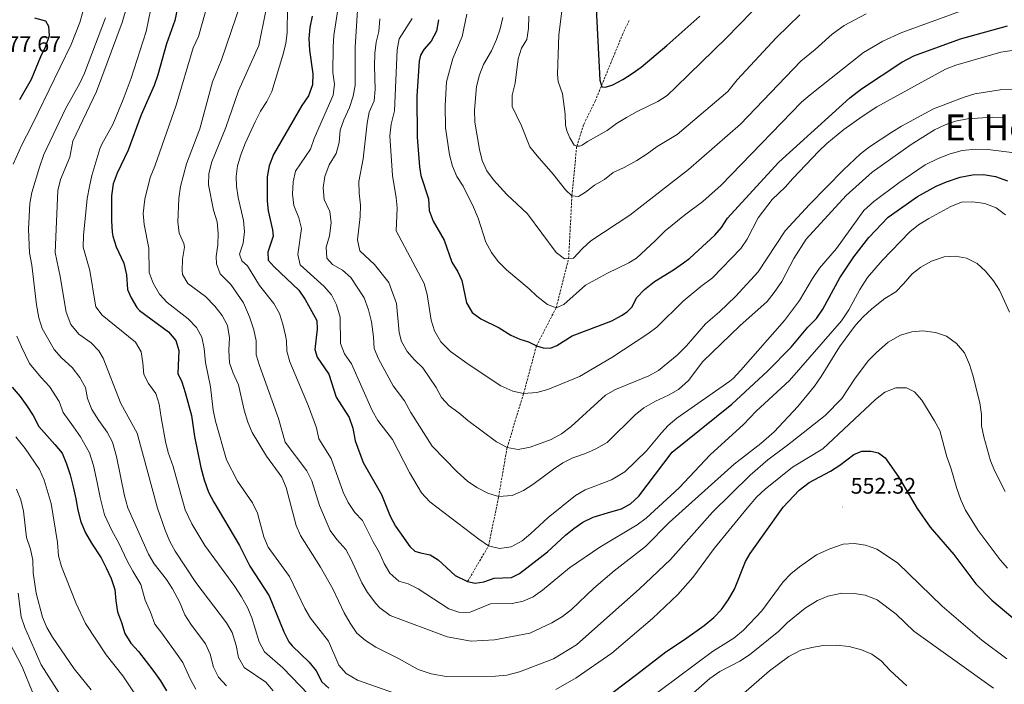
# Model space of a CAD drawing. Units: metres. Extents: x 627551 to 632060, y 4701446 to 4704499.
# Drawn here: x 628588 to 629027, y 4702584 to 4702880 of the extents above; entities that cross this region are included whole.
import ezdxf
from ezdxf.enums import TextEntityAlignment as Align

# ---------------------------------------------------------------- set-up
doc = ezdxf.new("R2010")
doc.units = ezdxf.units.M
doc.header["$MEASUREMENT"] = 0
doc.linetypes.add('TRAZOSX2', pattern=[1.5, 1, -0.5])
for name, color, linetype, lineweight in [('Carátula', 7, 'Continuous', 5), ('Level 11', 142, 'Continuous', 13), ('Level 4', 36, 'Continuous', 30), ('Level 41', 39, 'Continuous', 0), ('Level 45', 19, 'Continuous', 0), ('Level 5', 36, 'Continuous', 0), ('Level 7', 1, 'Continuous', 0)]:
    doc.layers.add(name, color=color, linetype=linetype, lineweight=lineweight)
doc.styles.add('Arial', font='ARIAL.TTF', dxfattribs={"height": 0.2})

# ---------------------------------------------------------------- blocks, each defined once
blk = doc.blocks.new('5PATER')
at = {"layer": 'Carátula', "linetype": 'Continuous', "lineweight": 5}
h = blk.add_hatch(color=250, dxfattribs=at)
edge = h.paths.add_edge_path()
edge.add_ellipse((0, 0), major_axis=(-1.33, -1.34), ratio=0.999422, start_angle=0, end_angle=360)

msp = doc.modelspace()

# ---------------------------------------------------------------- linework, layer by layer
at = {"layer": 'Level 11', "color": 142, "linetype": 'TRAZOSX2', "lineweight": 13}
msp.add_polyline3d([(628787.43, 4702629.46, 525), (628796.79, 4702645.39, 520), (628801.24, 4702667.27, 515), (628805.01, 4702689.09, 510), (628812.39, 4702713.16, 505), (628818.11, 4702734.49, 500), (628826.87, 4702751.35, 495), (628832.45, 4702773.27, 490), (628833.89, 4702801.25, 485), (628836.03, 4702823.36, 480), (628839.21, 4702833.11, 478.35), (628844.27, 4702843.48, 476.01), (628856.44, 4702873.1, 472.13), (628859.55, 4702879.81, 470.71)], dxfattribs=at)
at = {"layer": 'Level 4', "color": 36, "linetype": 'Continuous', "lineweight": 30}
for points in [[(628844.19, 4702896.41, 475), (628846.3, 4702852.82, 475), (628847.27, 4702849.86, 475), (628848.89, 4702849.7, 475), (628852.1, 4702850.71, 475), (628856.58, 4702853.12, 475), (628860.82, 4702855.7, 475), (628864.75, 4702858.59, 475), (628876.22, 4702868.26, 475), (628890.97, 4702881.33, 475)], [(628658.03, 4702884.31, 550), (628656.97, 4702879.43, 550), (628653.18, 4702868.96, 550), (628649.36, 4702855.19, 550), (628647.71, 4702850.47, 550), (628641.91, 4702837.31, 550), (628636.19, 4702821.61, 550), (628631.26, 4702811.34, 550), (628629.43, 4702806.68, 550), (628628.73, 4702801.26, 550), (628628.67, 4702790.08, 550), (628628.99, 4702785.09, 550), (628629.28, 4702783.28, 550), (628630.81, 4702778.51, 550), (628634.19, 4702771.25, 550), (628635.41, 4702766.12, 550), (628635.86, 4702759.55, 550), (628637.47, 4702755.75, 550), (628640.05, 4702751.45, 550), (628641.17, 4702750.24, 550), (628654.07, 4702740.74, 550), (628657.41, 4702736.78, 550), (628658.75, 4702732.32, 550), (628658.33, 4702722.05, 550), (628659.99, 4702718.39, 550), (628661.61, 4702713.66, 550), (628664.32, 4702703.36, 550), (628665.78, 4702694.03, 550), (628668.57, 4702680.22, 550), (628670.04, 4702674.73, 550), (628672.02, 4702669.26, 550), (628674.26, 4702664.79, 550), (628685.83, 4702645.48, 550), (628690.31, 4702636.19, 550), (628698.95, 4702623.11, 550), (628705.48, 4702607.04, 550), (628707.81, 4702602.59, 550), (628709.24, 4702600.81, 550), (628716.74, 4702593.51, 550), (628719.92, 4702589.65, 550), (628722.45, 4702584.66, 550), (628725.59, 4702581.85, 550)], [(628594.44, 4702880.63, 575), (628599.31, 4702879.28, 575), (628600.65, 4702876.88, 575), (628600.9, 4702872.51, 575), (628599.35, 4702867.76, 575), (628597.11, 4702863.16, 575), (628592.86, 4702853.03, 575), (628587.79, 4702844.05, 575)], [(628718.15, 4702881.36, 525), (628717.08, 4702876.33, 525), (628716.73, 4702871.34, 525), (628716.93, 4702866.2, 525), (628718.47, 4702855.65, 525), (628718.3, 4702850.65, 525), (628716.46, 4702845.77, 525), (628713.59, 4702841.48, 525), (628700.95, 4702819.71, 525), (628698.92, 4702814.6, 525), (628698.14, 4702809.66, 525), (628698.05, 4702798.94, 525), (628698.54, 4702794.59, 525), (628700.42, 4702786.18, 525), (628700.73, 4702783.27, 525), (628698.35, 4702776.1, 525), (628698.58, 4702772.59, 525), (628701.26, 4702769.59, 525), (628712.24, 4702759.22, 525), (628714.99, 4702755.04, 525), (628720.2, 4702745.76, 525), (628720.35, 4702741.8, 525), (628719.31, 4702732.8, 525), (628720.31, 4702729.41, 525), (628725.55, 4702721.86, 525), (628728.91, 4702711.5, 525), (628734.65, 4702702.44, 525), (628736.21, 4702697.69, 525), (628737.33, 4702692.04, 525), (628740.93, 4702682.43, 525), (628749.02, 4702668.15, 525), (628752.93, 4702658.53, 525), (628755.31, 4702654.14, 525), (628761.7, 4702645.08, 525), (628763.91, 4702642.98, 525), (628766.42, 4702642.13, 525), (628770.67, 4702641.38, 525), (628774.3, 4702639.03, 525), (628781.94, 4702632.15, 525), (628787.43, 4702629.46, 525), (628790.77, 4702628.7, 525), (628794.67, 4702629.3, 525)], [(628774.49, 4702879.74, 500), (628773.51, 4702874.61, 500), (628771.11, 4702870.22, 500), (628767.88, 4702866.49, 500), (628766.36, 4702863.97, 500), (628765.77, 4702861.24, 500), (628764.74, 4702845.64, 500), (628764.94, 4702827.4, 500), (628766.02, 4702814.23, 500), (628766.57, 4702810.28, 500), (628769.95, 4702799.9, 500), (628770.3, 4702794.67, 500), (628772.02, 4702789.97, 500), (628776.91, 4702781.5, 500), (628780.36, 4702771.64, 500), (628783.05, 4702767.43, 500), (628784.86, 4702763.6, 500), (628786.93, 4702753.56, 500), (628789.49, 4702749.27, 500), (628793.24, 4702746.48, 500), (628801.51, 4702742.38, 500), (628806.72, 4702739.17, 500), (628810.64, 4702737.33, 500), (628814.51, 4702736.14, 500), (628818.11, 4702734.49, 500), (628821.08, 4702733.5, 500), (628824.4, 4702733.32, 500), (628827.25, 4702734.63, 500), (628834.09, 4702738.87, 500), (628851.66, 4702745.56, 500), (628856.05, 4702747.91, 500), (628858.56, 4702749.63, 500), (628860.65, 4702751.63, 500), (628862.81, 4702755.96, 500), (628866.31, 4702759.54, 500), (628870.67, 4702763.08, 500), (628879.21, 4702768.29, 500), (628883.65, 4702771.35, 500), (628886.45, 4702773.55, 500), (628897.66, 4702783.76, 500), (628900.55, 4702787.11, 500), (628903.29, 4702791.3, 500), (628908.06, 4702796.58, 500), (628926.06, 4702816.27, 500), (628957.71, 4702844.96, 500), (628962.94, 4702848.93, 500), (628980.89, 4702860.85, 500), (628986.32, 4702863.58, 500), (629007.05, 4702871.27, 500), (629027.99, 4702877, 500)], [(628794.67, 4702629.3, 525), (628799.24, 4702630.93, 525), (628806.95, 4702631.14, 525), (628810.5, 4702633, 525), (628823.07, 4702642.6, 525), (628831.08, 4702650.08, 525), (628834.69, 4702653.08, 525), (628838.8, 4702655.93, 525), (628843.32, 4702658.15, 525), (628851.22, 4702660.41, 525), (628855.95, 4702661.84, 525), (628860, 4702663.99, 525), (628863.69, 4702667.38, 525), (628878.61, 4702687.08, 525), (628905.15, 4702708.41, 525), (628921.04, 4702723.2, 525), (628931.62, 4702733.84, 525), (628939, 4702742.68, 525), (628942.95, 4702746.54, 525), (628945.72, 4702750.7, 525), (628953.33, 4702764.7, 525), (628959.56, 4702774.13, 525), (628966.28, 4702782.72, 525), (628974.78, 4702791.73, 525), (628987.92, 4702800.99, 525), (628996.26, 4702805.6, 525), (629000.88, 4702807.51, 525), (629006.97, 4702809.6, 525), (629012.37, 4702810.66, 525), (629017.37, 4702810.7, 525), (629022.67, 4702809.88, 525), (629028.07, 4702807.98, 525)], [(628584.48, 4702716.08, 575), (628588.04, 4702711.88, 575), (628591.03, 4702707.72, 575), (628593.84, 4702703.36, 575), (628596.27, 4702698.43, 575), (628599.86, 4702694.43, 575), (628603.52, 4702690.49, 575), (628606.76, 4702686.55, 575), (628608.69, 4702681.88, 575), (628610.31, 4702677.02, 575), (628611.71, 4702671.61, 575), (628612.81, 4702666.22, 575), (628613.65, 4702661.28, 575), (628615.08, 4702655.98, 575), (628617.18, 4702651.18, 575), (628619.79, 4702646.48, 575), (628624.07, 4702640.03, 575), (628626.37, 4702635.58, 575), (628628.61, 4702630.8, 575), (628630.27, 4702625.92, 575), (628630.62, 4702620.88, 575), (628631.37, 4702615.87, 575), (628633.2, 4702611.13, 575), (628634.72, 4702606.28, 575), (628637.32, 4702602, 575), (628640.8, 4702598.18, 575), (628647.52, 4702589.4, 575), (628650.5, 4702585.11, 575), (628653.24, 4702580.76, 575)], [(628892.9, 4702609.85, 550), (628897.08, 4702613.45, 550), (628900.59, 4702617.01, 550), (628903.66, 4702621.38, 550), (628906.29, 4702625.96, 550), (628911.2, 4702638.33, 550), (628913.41, 4702641.85, 550), (628928.03, 4702662.49, 550), (628935.23, 4702670.07, 550), (628939.61, 4702673.49, 550), (628949.11, 4702678.58, 550), (628953.31, 4702681.3, 550), (628959.54, 4702685.97, 550), (628963.07, 4702687.47, 550), (628967.15, 4702687.49, 550), (628970.56, 4702686.76, 550), (628973.56, 4702684.5, 550), (628979.49, 4702676.03, 550), (628987.77, 4702661.96, 550), (628993.52, 4702653.64, 550), (629004.17, 4702641.5, 550), (629013.9, 4702628.46, 550), (629021.09, 4702621.12, 550), (629033.28, 4702610.79, 550)], [(628852.25, 4702580.13, 550), (628862.72, 4702587.98, 550), (628875.73, 4702598.08, 550), (628884.11, 4702603.55, 550), (628892.9, 4702609.85, 550)]]:
    msp.add_polyline3d(points, dxfattribs=at)
at = {"layer": 'Level 5', "color": 36, "linetype": 'Continuous', "lineweight": 0}
for points in [[(628739.84, 4702907.53, 515), (628737.35, 4702867.43, 515), (628737.37, 4702850.63, 515), (628736.48, 4702845.71, 515), (628734.8, 4702840.62, 515), (628732.28, 4702835.19, 515), (628730.61, 4702830.48, 515), (628730.18, 4702824.99, 515), (628728.83, 4702820.17, 515), (628725.65, 4702815.13, 515), (628723.81, 4702809.84, 515), (628722.99, 4702804.9, 515), (628723.55, 4702799.6, 515), (628726.08, 4702794.24, 515), (628726.64, 4702789.27, 515), (628725.87, 4702783.48, 515), (628724.46, 4702778.42, 515), (628724.7, 4702773.42, 515), (628727.16, 4702770.74, 515), (628731.64, 4702768.07, 515), (628735.43, 4702764.81, 515), (628741.37, 4702755.75, 515), (628743.23, 4702750.47, 515), (628744.57, 4702745.06, 515), (628745.44, 4702738.49, 515), (628745.75, 4702733.26, 515), (628747.67, 4702728.65, 515), (628754.25, 4702716.64, 515), (628759.23, 4702709.87, 515), (628762.18, 4702704.68, 515), (628771.66, 4702689.78, 515), (628782.76, 4702678.22, 515), (628787.37, 4702674.1, 515), (628791.54, 4702671.34, 515), (628796.46, 4702668.85, 515), (628801.24, 4702667.27, 515), (628807.26, 4702667.72, 515), (628812.28, 4702669.96, 515), (628816.46, 4702672.7, 515), (628825.65, 4702679.55, 515), (628829.93, 4702682.29, 515), (628834.37, 4702684.58, 515), (628840.01, 4702686.51, 515), (628844.59, 4702688.52, 515), (628849.56, 4702691.36, 515), (628862.12, 4702703.64, 515), (628865.95, 4702706.84, 515), (628871.08, 4702709.82, 515), (628876.98, 4702712.4, 515), (628881.44, 4702714.94, 515), (628885.92, 4702719.02, 515), (628892.3, 4702727.46, 515), (628908.69, 4702743.41, 515), (628920.93, 4702754.24, 515)], [(628769.22, 4702574.63, 545), (628738.36, 4702585.47, 545), (628733.36, 4702588.43, 545), (628729.98, 4702592.1, 545), (628725.38, 4702602.83, 545), (628717.37, 4702613.03, 545), (628714.88, 4702617.37, 545), (628707.98, 4702631.72, 545), (628698.57, 4702644.72, 545), (628696.55, 4702649.3, 545), (628693.75, 4702659.9, 545), (628691.63, 4702664.44, 545), (628684.91, 4702674.09, 545), (628680.03, 4702683.68, 545), (628675.07, 4702700.9, 545), (628674.07, 4702705.8, 545), (628672.86, 4702716.09, 545), (628670.63, 4702726.95, 545), (628669.97, 4702733.2, 545), (628669.05, 4702738.25, 545), (628666.54, 4702742.58, 545), (628662.83, 4702746.52, 545), (628653.56, 4702753.75, 545), (628650.12, 4702757.38, 545), (628647.25, 4702762.37, 545), (628645.49, 4702767.05, 545), (628645.34, 4702777.89, 545), (628643.28, 4702788.42, 545), (628642.76, 4702793.39, 545), (628643.63, 4702799.77, 545), (628645.97, 4702809.48, 545), (628648.04, 4702814.47, 545), (628657.49, 4702841.6, 545), (628665.16, 4702867.22, 545), (628667.54, 4702872.32, 545), (628673.15, 4702892.45, 545)], [(628919.88, 4702889.3, 480), (628902.74, 4702871.59, 480), (628880.3, 4702849.85, 480), (628876.38, 4702846.01, 480), (628872.18, 4702843.3, 480), (628862.92, 4702838.85, 480), (628858.16, 4702836.21, 480), (628853.79, 4702833.53, 480), (628849.66, 4702830.42, 480), (628840.85, 4702825.53, 480), (628838.46, 4702823.83, 480), (628837.27, 4702823.38, 480), (628836.03, 4702823.36, 480), (628834.93, 4702823.91, 480), (628832.91, 4702827.17, 480), (628831.57, 4702830.22, 480), (628830.99, 4702832.76, 480), (628830.95, 4702837.64, 480), (628829.72, 4702846.71, 480), (628827.82, 4702852.27, 480), (628827.5, 4702855.44, 480), (628828.14, 4702873.04, 480), (628829.46, 4702883.48, 480)], [(628617.32, 4702888.06, 570), (628614.56, 4702878.45, 570), (628610.75, 4702868.65, 570), (628596.07, 4702838.44, 570), (628592.72, 4702831.73, 570), (628588.97, 4702824.31, 570), (628584.93, 4702815.32, 570)], [(628720.44, 4702575.02, 555), (628705.03, 4702591.02, 555), (628696.93, 4702598.16, 555), (628694.54, 4702602.56, 555), (628691.19, 4702613.18, 555), (628689.29, 4702617.8, 555), (628686.71, 4702622.6, 555), (628683.7, 4702627.27, 555), (628670.24, 4702645.44, 555), (628664.51, 4702655.06, 555), (628661.62, 4702661.31, 555), (628656.25, 4702680.68, 555), (628654, 4702686.93, 555), (628652.78, 4702691.78, 555), (628650.79, 4702702.44, 555), (628650.01, 4702708.41, 555), (628648.45, 4702713.16, 555), (628645.24, 4702717.6, 555), (628643.11, 4702721.67, 555), (628642.75, 4702726.85, 555), (628641.97, 4702731.78, 555), (628639.4, 4702736.08, 555), (628624.54, 4702748.14, 555), (628621.77, 4702751.84, 555), (628621.59, 4702752.48, 555), (628619, 4702768.04, 555), (628616.07, 4702778.42, 555), (628616.31, 4702783.59, 555), (628617.94, 4702800.06, 555), (628618.93, 4702805.38, 555), (628619.99, 4702810.27, 555), (628623.45, 4702822.13, 555), (628624.37, 4702824.32, 555), (628629.31, 4702833.04, 555), (628633.98, 4702844.15, 555), (628637.49, 4702853.66, 555), (628644.13, 4702874.42, 555), (628646.29, 4702884.65, 555)], [(629026.95, 4702669.55, 540), (629022.34, 4702678.62, 540), (629020.4, 4702683.23, 540), (629017.45, 4702693.93, 540), (629016.43, 4702698.82, 540), (629016.41, 4702703.9, 540), (629015.67, 4702709.01, 540), (629012.57, 4702721.37, 540), (629011.03, 4702726.11, 540), (629008.79, 4702731.32, 540), (629005.25, 4702735.49, 540), (629000.82, 4702738.73, 540), (628995.88, 4702740.36, 540), (628990.36, 4702741.18, 540), (628985.37, 4702740.73, 540), (628980.32, 4702739.17, 540), (628974.81, 4702735.99, 540), (628969.57, 4702731.44, 540), (628966.09, 4702727.86, 540), (628960.15, 4702720.07, 540), (628954.15, 4702710.93, 540), (628946.77, 4702703.4, 540), (628930.03, 4702690.18, 540), (628921.23, 4702683.61, 540), (628913.27, 4702676.76, 540), (628896.61, 4702660.33, 540), (628877.88, 4702639.19, 540), (628863.89, 4702626.02, 540), (628848.1, 4702612, 540), (628835.97, 4702601.26, 540), (628825.65, 4702595, 540), (628810.54, 4702589.12, 540), (628804.85, 4702587.71, 540), (628799.88, 4702587.2, 540), (628777.86, 4702587.11, 540), (628771.24, 4702588.36, 540), (628765.33, 4702590.2, 540), (628756.56, 4702595.08, 540), (628746.52, 4702600.14, 540), (628741.88, 4702603.18, 540), (628738.07, 4702606.42, 540), (628735.13, 4702610.84, 540), (628732.36, 4702615.49, 540), (628727.41, 4702626.23, 540), (628721.86, 4702635.84, 540), (628712.99, 4702649.88, 540), (628710.97, 4702654.45, 540), (628706.59, 4702671.34, 540), (628704.59, 4702675.92, 540), (628697.79, 4702685.2, 540), (628691.4, 4702695.78, 540), (628689.43, 4702700.38, 540), (628687.78, 4702705.72, 540), (628685.36, 4702717.01, 540), (628683.01, 4702722.19, 540), (628681.34, 4702726.9, 540), (628681.04, 4702732.51, 540), (628681.27, 4702738.02, 540), (628680.37, 4702743.45, 540), (628678.09, 4702747.9, 540), (628674.73, 4702752.11, 540), (628670.64, 4702756.4, 540), (628662.75, 4702762.27, 540), (628660.33, 4702766.25, 540), (628660.14, 4702767.99, 540), (628660.37, 4702773, 540), (628661.27, 4702778.32, 540), (628660.89, 4702779.97, 540), (628658.94, 4702784.64, 540), (628658.29, 4702789.64, 540), (628658.72, 4702800.1, 540), (628659.49, 4702805.46, 540), (628662.16, 4702815.55, 540), (628668.06, 4702831.09, 540), (628673.75, 4702851.99, 540), (628677.67, 4702861.86, 540), (628686.37, 4702887.08, 540)], [(629028.87, 4702749.46, 535), (629024.42, 4702759.16, 535), (629021.85, 4702763.45, 535), (629018.29, 4702767.72, 535), (629014.56, 4702771.04, 535), (629009.75, 4702773.5, 535), (629004.83, 4702774.43, 535), (628999.84, 4702774.07, 535), (628994.17, 4702772.21, 535), (628989.39, 4702769.55, 535), (628985.48, 4702766.44, 535), (628981.73, 4702762.05, 535), (628978.19, 4702758.52, 535), (628973.42, 4702755.56, 535), (628967.53, 4702750.92, 535), (628963.67, 4702747.38, 535), (628960.31, 4702743.67, 535), (628953.09, 4702733.99, 535), (628945.01, 4702720.72, 535), (628942.04, 4702716.39, 535), (628934.54, 4702707.45, 535), (628924.08, 4702696.18, 535), (628918.16, 4702690.85, 535), (628906.26, 4702681.72, 535), (628877.26, 4702655.78, 535), (628866.7, 4702645.09, 535), (628852.72, 4702634.12, 535), (628843.69, 4702626.5, 535), (628833.77, 4702616.91, 535), (628829.77, 4702613.86, 535), (628824.91, 4702611, 535), (628815.09, 4702606.47, 535), (628799.37, 4702603.5, 535), (628789.02, 4702602.91, 535), (628778.32, 4702604.77, 535), (628752.92, 4702614.33, 535), (628748.32, 4702617.72, 535), (628746.51, 4702619.69, 535), (628742.82, 4702624.52, 535), (628740.21, 4702628.78, 535), (628735.53, 4702639.27, 535), (628733.08, 4702643.63, 535), (628729.15, 4702648.14, 535), (628726.16, 4702652.15, 535), (628721.45, 4702663.32, 535), (628717.97, 4702674.28, 535), (628715.83, 4702678.8, 535), (628706.16, 4702691.46, 535), (628703.2, 4702702.11, 535), (628694.61, 4702725.67, 535), (628693.23, 4702730.48, 535), (628693.19, 4702736.62, 535), (628692.2, 4702741.53, 535), (628690.24, 4702747.38, 535), (628687.61, 4702753.54, 535), (628681.84, 4702761.72, 535), (628677.21, 4702766.56, 535), (628675.48, 4702771.03, 535), (628675.43, 4702774.29, 535), (628676.11, 4702779.38, 535), (628676.28, 4702784.45, 535), (628675.83, 4702789.68, 535), (628674.24, 4702794.94, 535), (628671.92, 4702806.13, 535), (628672.12, 4702811.14, 535), (628673.39, 4702816.4, 535), (628679.68, 4702831.74, 535), (628685.35, 4702848.09, 535), (628694.44, 4702868.27, 535), (628697.51, 4702883.73, 535)], [(628760.9, 4702628.32, 530), (628756.71, 4702629.52, 530), (628752.7, 4702633.11, 530), (628750.22, 4702637.45, 530), (628748.17, 4702642.13, 530), (628745.29, 4702647.04, 530), (628740.57, 4702656.61, 530), (628737.12, 4702660.24, 530), (628734.18, 4702664.66, 530), (628732.01, 4702669.17, 530), (628726.54, 4702684.24, 530), (628721.19, 4702693.02, 530), (628720.02, 4702697.88, 530), (628716.52, 4702707.57, 530), (628708.26, 4702727.32, 530), (628706.8, 4702732.1, 530), (628706.73, 4702736.72, 530), (628706.3, 4702739.09, 530), (628705.12, 4702744.1, 530), (628703.52, 4702748.91, 530), (628701.12, 4702753.3, 530), (628694.71, 4702761.36, 530), (628689.32, 4702770.01, 530), (628686.74, 4702772.37, 530), (628685.74, 4702775.26, 530), (628687.33, 4702780.12, 530), (628687.99, 4702785.3, 530), (628687.58, 4702790.28, 530), (628685.17, 4702800.58, 530), (628684.39, 4702805.52, 530), (628684.31, 4702809.92, 530), (628684.93, 4702814.66, 530), (628686.33, 4702819.46, 530), (628688.31, 4702824.55, 530), (628692.72, 4702834.28, 530), (628695.19, 4702839.02, 530), (628698, 4702843.31, 530), (628700.17, 4702847.82, 530), (628705.14, 4702864, 530), (628706.35, 4702869.07, 530), (628707, 4702874.03, 530), (628707.17, 4702885.03, 530)], [(629029.96, 4702820.56, 520), (629019.29, 4702821.92, 520), (629013.93, 4702822.01, 520), (629007.79, 4702821.39, 520), (629002.47, 4702820.03, 520), (628997.14, 4702817.91, 520), (628991.39, 4702815.02, 520), (628979.67, 4702807.1, 520), (628968.41, 4702798.68, 520), (628963.98, 4702794.66, 520), (628951.78, 4702777.79, 520), (628944.26, 4702769.08, 520), (628941.09, 4702764.47, 520), (628935.29, 4702754.69, 520), (628928.66, 4702745.78, 520), (628909.25, 4702723.57, 520), (628905.81, 4702719.94, 520), (628904.23, 4702718.68, 520), (628880.61, 4702702.2, 520), (628876.84, 4702698.91, 520), (628873.79, 4702695.65, 520), (628867.21, 4702687.69, 520), (628857.56, 4702678.33, 520), (628851.61, 4702674.75, 520), (628839.84, 4702670.32, 520), (628835.57, 4702667.71, 520), (628823.25, 4702657.89, 520), (628815.64, 4702650.75, 520), (628811.77, 4702647.6, 520), (628806.87, 4702644.88, 520), (628801.63, 4702644.14, 520), (628796.79, 4702645.39, 520), (628792.46, 4702648.35, 520), (628770.55, 4702664.85, 520), (628766.86, 4702668.98, 520), (628761.57, 4702677.97, 520), (628753.99, 4702692.67, 520), (628747.42, 4702701.22, 520), (628744.92, 4702705.55, 520), (628735.73, 4702726.42, 520), (628732.61, 4702730.91, 520), (628730.7, 4702735.53, 520), (628730.58, 4702747.17, 520), (628729, 4702752.67, 520), (628726.77, 4702757.14, 520), (628723.43, 4702760.86, 520), (628712.82, 4702770.5, 520), (628711.72, 4702775.09, 520), (628713.45, 4702786.65, 520), (628712.26, 4702791.53, 520), (628709.97, 4702796.98, 520), (628709.39, 4702801.94, 520), (628709.63, 4702807.44, 520), (628710.78, 4702812.32, 520), (628717.44, 4702822.03, 520), (628719.08, 4702826.76, 520), (628727.55, 4702846.11, 520), (628728.09, 4702851.08, 520), (628727.29, 4702856.14, 520), (628727.48, 4702867.64, 520), (628727.78, 4702872.63, 520), (628729.61, 4702884.3, 520)], [(628779.3, 4702819.47, 495), (628780.67, 4702814.46, 495), (628782.58, 4702809.81, 495), (628785.47, 4702805.57, 495), (628790.11, 4702796.14, 495), (628792.11, 4702791.32, 495), (628795.54, 4702780.6, 495), (628798.08, 4702776.05, 495), (628801.1, 4702772.07, 495), (628804.69, 4702768.26, 495), (628814.92, 4702759.84, 495), (628818.23, 4702756.5, 495), (628823.01, 4702752.9, 495), (628826.87, 4702751.35, 495), (628830.23, 4702752.84, 495), (628840.02, 4702761.48, 495), (628849.81, 4702766.77, 495), (628859.25, 4702771.34, 495), (628862.63, 4702773.51, 495), (628871.04, 4702781.2, 495), (628875.39, 4702785.62, 495), (628884.06, 4702792.63, 495), (628892.31, 4702798.67, 495), (628900.46, 4702806.07, 495), (628936.27, 4702843.01, 495), (628940.04, 4702846.29, 495), (628963.8, 4702865.06, 495), (628972.43, 4702870.16, 495), (628980.99, 4702873.99, 495), (629018.95, 4702887.88, 495)], [(628592.12, 4702775.88, 565), (628591.75, 4702786.37, 565), (628592.35, 4702797.9, 565), (628593.25, 4702802.82, 565), (628596.66, 4702814.09, 565), (628598.57, 4702819.62, 565), (628608.15, 4702840.01, 565), (628614.58, 4702851.48, 565), (628616.76, 4702855.97, 565), (628626.03, 4702880.57, 565)], [(628700.73, 4702580.73, 560), (628697.46, 4702584.51, 560), (628687.88, 4702591.18, 560), (628685.37, 4702595.54, 560), (628684.26, 4702600.95, 560), (628682.49, 4702606.69, 560), (628679.94, 4702610.99, 560), (628666.37, 4702628.92, 560), (628657.16, 4702642.93, 560), (628654.74, 4702647.31, 560), (628652.65, 4702652.3, 560), (628649.18, 4702662.14, 560), (628640.21, 4702695.53, 560), (628632.93, 4702708.71, 560), (628625.01, 4702728.95, 560), (628623.09, 4702732.15, 560), (628619.6, 4702735.83, 560), (628614.21, 4702739.59, 560), (628610.56, 4702743.91, 560), (628608.49, 4702749.5, 560), (628605.89, 4702765.37, 560), (628603.6, 4702776.04, 560), (628604.87, 4702803.7, 560), (628606.06, 4702808.56, 560), (628610.12, 4702818.54, 560), (628611.51, 4702825.57, 560), (628622.05, 4702847.82, 560), (628633.52, 4702878.54, 560), (628634.93, 4702883.61, 560)], [(628748.25, 4702880.07, 510), (628747.87, 4702874.54, 510), (628746.73, 4702869.67, 510), (628746.12, 4702864.67, 510), (628745.89, 4702859.18, 510), (628746.21, 4702848.59, 510), (628745.74, 4702843.62, 510), (628743.62, 4702838.48, 510), (628742.69, 4702833.57, 510), (628740.84, 4702817.68, 510), (628738.94, 4702807.59, 510), (628739.06, 4702802.42, 510), (628739.74, 4702797.08, 510), (628739.57, 4702792.08, 510), (628738.33, 4702781.63, 510), (628739.45, 4702776.79, 510), (628745.9, 4702770.66, 510), (628752.27, 4702762.67, 510), (628755.71, 4702753.24, 510), (628756.87, 4702740.37, 510), (628758.01, 4702736.32, 510), (628760.45, 4702731.95, 510), (628763.77, 4702728.19, 510), (628767.53, 4702724.63, 510), (628773.37, 4702715.92, 510), (628775.84, 4702711.39, 510), (628779.19, 4702707.68, 510), (628783.54, 4702704.62, 510), (628787.45, 4702701.22, 510), (628800.29, 4702691.63, 510), (628805.01, 4702689.09, 510), (628809.95, 4702688.22, 510), (628815.24, 4702689.24, 510), (628824.71, 4702692.76, 510), (628829.3, 4702695.19, 510), (628833.55, 4702698.46, 510), (628848.94, 4702712.4, 510), (628853.27, 4702714.9, 510), (628868.18, 4702721, 510), (628872.54, 4702723.45, 510), (628880.85, 4702730.32, 510), (628884.96, 4702734.4, 510), (628893.43, 4702744.18, 510), (628899.63, 4702749.51, 510), (628906.83, 4702756.45, 510), (628916.97, 4702767.45, 510), (628928.92, 4702785.61, 510), (628939.82, 4702797.41, 510), (628955, 4702812.9, 510), (628962.58, 4702819.95, 510), (628966.46, 4702823.11, 510), (628976.51, 4702829.69, 510), (628980.77, 4702832.3, 510), (628995.07, 4702840, 510), (629008.74, 4702845.22, 510), (629013.5, 4702846.74, 510), (629024.78, 4702848.5, 510), (629030.3, 4702848.84, 510)], [(628762.65, 4702880.34, 505), (628756.98, 4702871.24, 505), (628755.96, 4702866.34, 505), (628754.87, 4702839.07, 505), (628753.29, 4702833.25, 505), (628752.69, 4702827.96, 505), (628753.92, 4702810.25, 505), (628755.63, 4702800.37, 505), (628756.05, 4702795.99, 505), (628755.59, 4702785.74, 505), (628768.13, 4702762.22, 505)], [(628787.08, 4702882.23, 495), (628784.94, 4702872.22, 495), (628780.86, 4702862.45, 495), (628777.97, 4702852.02, 495), (628777.39, 4702841.52, 495), (628777.52, 4702831.52, 495), (628779.3, 4702819.47, 495)], [(628964.97, 4702882.31, 490), (628955.27, 4702877.15, 490), (628949.85, 4702873.33, 490), (628942.35, 4702866.45, 490), (628935.95, 4702861.22, 490), (628908.97, 4702833.25, 490), (628885.93, 4702812.98, 490), (628859.74, 4702792.7, 490), (628842.39, 4702781.15, 490), (628838.67, 4702777.81, 490), (628834.56, 4702773.43, 490), (628830.53, 4702773.12, 490), (628826.87, 4702776.05, 490), (628814.13, 4702793.18, 490), (628804.9, 4702801.82, 490), (628798.93, 4702808.33, 490), (628796.04, 4702812.45, 490), (628793.92, 4702817, 490), (628792.65, 4702821.98, 490), (628790.65, 4702834.06, 490), (628790.49, 4702839.46, 490), (628791.32, 4702849.98, 490), (628792.72, 4702855.11, 490), (628794.55, 4702859.76, 490), (628798.06, 4702865.88, 490), (628800.34, 4702870.93, 490), (628801.96, 4702875.68, 490), (628803.08, 4702880.7, 490)], [(628935.41, 4702881.86, 485), (628925.01, 4702871.87, 485), (628907.55, 4702853.02, 485), (628903.44, 4702847.69, 485), (628880.78, 4702828.6, 485), (628871.94, 4702823.24, 485), (628867.47, 4702819.96, 485), (628862.81, 4702817.04, 485), (628857.26, 4702813.92, 485), (628852.34, 4702811.64, 485), (628848.38, 4702808.57, 485), (628843.9, 4702806.08, 485), (628839.99, 4702802.89, 485), (628836.89, 4702800.96, 485), (628833.89, 4702801.25, 485), (628831.1, 4702803.88, 485), (628825.58, 4702810.96, 485), (628818.36, 4702819.02, 485), (628815.17, 4702823.15, 485), (628811.42, 4702832.46, 485), (628807.31, 4702841.05, 485), (628807.25, 4702846.06, 485), (628808.55, 4702851.44, 485), (628809.94, 4702862.3, 485), (628811.49, 4702867.06, 485), (628813.78, 4702870.94, 485), (628814.49, 4702875.88, 485), (628814.77, 4702881.33, 485)], [(628768.13, 4702762.22, 505), (628769.38, 4702757.33, 505), (628771.25, 4702745.87, 505), (628772.61, 4702741.06, 505), (628775.53, 4702736.28, 505), (628779.76, 4702731.92, 505), (628788.13, 4702725.96, 505), (628802.29, 4702716.68, 505), (628807.51, 4702714.26, 505), (628812.39, 4702713.16, 505), (628818.3, 4702713.62, 505), (628823.11, 4702714.97, 505), (628837.33, 4702720.72, 505), (628851.74, 4702729.23, 505), (628867.77, 4702739.71, 505), (628871.77, 4702742.7, 505), (628883.54, 4702754.28, 505), (628891.29, 4702760.83, 505), (628896.62, 4702764.79, 505), (628909.2, 4702777.87, 505), (628912.01, 4702782.01, 505), (628916.94, 4702791.43, 505), (628923.21, 4702799.66, 505), (628928.95, 4702805.09, 505), (628932.33, 4702809.04, 505), (628943.96, 4702821.09, 505), (628947.58, 4702824.55, 505), (628955.11, 4702830.77, 505), (628963.2, 4702836.66, 505), (628969.77, 4702840.92, 505), (629000.32, 4702857.66, 505), (629004.97, 4702859.5, 505), (629025.12, 4702865.22, 505), (629030.07, 4702865.96, 505)], [(628920.93, 4702754.24, 515), (628924.08, 4702758.12, 515), (628927.44, 4702763.13, 515), (628932.77, 4702773.37, 515), (628938.28, 4702781.98, 515), (628956.1, 4702801.44, 515), (628967.71, 4702811.86, 515), (628985.13, 4702824.16, 515), (628995.48, 4702830.64, 515), (629000.18, 4702832.88, 515), (629004.89, 4702834.54, 515), (629010.15, 4702835.5, 515), (629021.32, 4702836.37, 515), (629026.8, 4702836, 515)], [(629027.19, 4702792.8, 530), (629022.96, 4702795.85, 530), (629017.91, 4702797.82, 530), (629012.6, 4702798.56, 530), (629007.48, 4702798.4, 530), (629002.83, 4702796.57, 530), (628992.97, 4702791.2, 530), (628988.4, 4702788.4, 530), (628984.57, 4702785.19, 530), (628972.2, 4702772.45, 530), (628965.59, 4702764.93, 530), (628962.15, 4702759.59, 530), (628957.29, 4702750.4, 530), (628954.1, 4702745.54, 530), (628930.81, 4702719, 530), (628916, 4702705.27, 530), (628910.31, 4702699.36, 530), (628895.53, 4702685.89, 530), (628881.68, 4702671.11, 530), (628866.97, 4702657.68, 530), (628862.96, 4702654.72, 530), (628846.34, 4702644.7, 530), (628832.88, 4702635.53, 530), (628820.77, 4702625.52, 530), (628816.71, 4702622.6, 530), (628812.15, 4702620.66, 530), (628807.32, 4702619.62, 530), (628797.56, 4702619.5, 530), (628788.62, 4702615.82, 530), (628783.92, 4702615.56, 530), (628779.03, 4702617.2, 530), (628765.43, 4702626.21, 530), (628760.9, 4702628.32, 530)], [(628679.99, 4702583, 565), (628676.36, 4702586.75, 565), (628674.2, 4702591.26, 565), (628672.65, 4702597.06, 565), (628670.66, 4702601.65, 565), (628664.08, 4702610.37, 565), (628661.44, 4702614.62, 565), (628659.04, 4702620.37, 565), (628655.96, 4702626.22, 565), (628653.19, 4702630.37, 565), (628647.71, 4702637.33, 565), (628645.14, 4702641.62, 565), (628635.99, 4702662.24, 565), (628634.58, 4702667.57, 565), (628630.96, 4702685.19, 565), (628629.11, 4702691.51, 565), (628626.86, 4702695.98, 565), (628623.08, 4702701.16, 565), (628620, 4702706.13, 565), (628618.04, 4702710.92, 565), (628617.06, 4702715.82, 565), (628614.66, 4702720.32, 565), (628611.16, 4702724.78, 565), (628606.51, 4702729.14, 565), (628603.12, 4702732.82, 565), (628597.76, 4702742.09, 565), (628596.33, 4702746.88, 565), (628595.33, 4702752.72, 565), (628593.17, 4702770.34, 565), (628592.12, 4702775.88, 565)], [(628586.51, 4702738.79, 570), (628588.61, 4702733.99, 570), (628592.24, 4702726.59, 570), (628597.27, 4702720.51, 570), (628601.09, 4702716.25, 570), (628605.45, 4702709.59, 570), (628607.15, 4702704.67, 570), (628611.76, 4702698.31, 570), (628614.92, 4702693.86, 570), (628618.9, 4702686.7, 570), (628620.64, 4702681.11, 570), (628622.34, 4702673.5, 570), (628623.69, 4702666.9, 570), (628625.54, 4702659.11, 570), (628628.9, 4702652.08, 570), (628632.05, 4702646.57, 570), (628635.75, 4702638.6, 570), (628638.16, 4702634.06, 570), (628641.73, 4702628.14, 570), (628643.66, 4702621.04, 570), (628646.12, 4702615.75, 570), (628648.08, 4702610.45, 570), (628651.12, 4702606.4, 570), (628657.3, 4702597.89, 570), (628660.58, 4702593.38, 570), (628663.72, 4702586.01, 570), (628666.25, 4702581.49, 570)], [(629028.04, 4702635.38, 545), (629024.75, 4702639.14, 545), (629014.91, 4702652.21, 545), (629009.37, 4702661.27, 545), (629007.26, 4702665.8, 545), (629005.42, 4702670.91, 545), (629002.79, 4702680.03, 545), (629001, 4702685.04, 545), (628997.86, 4702696.67, 545), (628995.51, 4702701.08, 545), (628989.82, 4702710.23, 545), (628986.57, 4702713.87, 545), (628983.01, 4702715.75, 545), (628978.27, 4702715.76, 545), (628973.4, 4702713.76, 545), (628969.14, 4702710.55, 545), (628945.69, 4702688.56, 545), (628932.17, 4702680.43, 545), (628919.97, 4702670.53, 545), (628916.31, 4702667.12, 545), (628912.07, 4702662.08, 545), (628897.32, 4702644.08, 545), (628887.72, 4702631.19, 545), (628881.09, 4702623.7, 545), (628869.87, 4702612.94, 545), (628851.63, 4702597.54, 545), (628835.79, 4702586.58, 545)], [(628586.06, 4702693.85, 580), (628590.18, 4702688.64, 580), (628596.68, 4702679.28, 580), (628598.69, 4702674.56, 580), (628601.79, 4702664.14, 580), (628604.66, 4702646.79, 580), (628605.09, 4702640.93, 580), (628606.38, 4702636.1, 580), (628612.88, 4702619.93, 580), (628617.15, 4702610.76, 580), (628626.35, 4702596.69, 580), (628633.74, 4702587.43, 580), (628640.05, 4702578.07, 580)], [(628586.44, 4702670.51, 585), (628588.34, 4702665.88, 585), (628589.5, 4702660.81, 585), (628590.91, 4702649.02, 585), (628592.56, 4702643.79, 585), (628593.6, 4702638.9, 585), (628593.85, 4702633.25, 585), (628595.1, 4702624.3, 585), (628598.01, 4702613.6, 585), (628599.92, 4702608.98, 585), (628602.43, 4702604.65, 585), (628612.11, 4702590.48, 585), (628619.63, 4702581.16, 585)], [(629027.73, 4702595, 555), (629016.59, 4702603.33, 555), (628998.85, 4702618.41, 555), (628979.07, 4702637.71, 555), (628969.81, 4702643.79, 555), (628964.76, 4702645.68, 555), (628959.71, 4702646.34, 555), (628954.72, 4702646.03, 555), (628948.82, 4702644.05, 555), (628942.87, 4702641.24, 555), (628935.4, 4702636, 555), (628931.48, 4702632.87, 555), (628928.04, 4702629.26, 555), (628918.58, 4702616.4, 555), (628910.41, 4702607.71, 555), (628906.01, 4702604.18, 555), (628896.58, 4702598.18, 555), (628866.21, 4702575.66, 555)], [(628587.17, 4702624.2, 590), (628588.5, 4702613.66, 590), (628590.17, 4702608.94, 590), (628597.33, 4702592.33, 590), (628606.59, 4702577.88, 590)], [(629021.85, 4702581.9, 560), (628986.26, 4702607.33, 560), (628978.44, 4702614.85, 560), (628969.95, 4702621.29, 560), (628964.58, 4702623.41, 560), (628959.62, 4702624.04, 560), (628954.12, 4702624.22, 560), (628947.97, 4702622.85, 560), (628943.33, 4702620.94, 560), (628937.8, 4702617.53, 560), (628930.05, 4702611.22, 560), (628926.05, 4702607.3, 560), (628913.09, 4702596.72, 560), (628908.68, 4702593.99, 560), (628899.84, 4702589.29, 560), (628895.35, 4702586.22, 560), (628862.45, 4702557.18, 560)], [(628581.25, 4702606.23, 595), (628588.91, 4702591.48, 595), (628593.47, 4702580.12, 595)], [(628983.12, 4702582.93, 565), (628975.78, 4702589.74, 565), (628971.71, 4702594.01, 565), (628967.55, 4702597, 565), (628962.96, 4702598.96, 565), (628957.51, 4702600.44, 565), (628951.69, 4702601.02, 565), (628945.9, 4702600.94, 565), (628940.77, 4702600.05, 565), (628935.94, 4702598.78, 565), (628930.57, 4702595.98, 565), (628921.94, 4702589.58, 565), (628909.28, 4702578.63, 565)], [(628835.79, 4702586.58, 545), (628826.69, 4702581.34, 545)]]:
    msp.add_polyline3d(points, dxfattribs=at)

# ---------------------------------------------------------------- block references
at = {"layer": 'Level 7', "color": 19, "linetype": 'Continuous', "lineweight": 0, "xscale": 0.09999983015004542, "yscale": 0.09999983015004542}
msp.add_blockref('5PATER', (628954.38, 4702662.63, 552.32), dxfattribs=at)

# ---------------------------------------------------------------- texts
at = {"layer": 'Level 41', "color": 19, "linetype": 'Continuous', "lineweight": 0, "style": 'Arial'}
for s, p in [('577.67', (628577.08, 4702863.21, 577.68)), ('552.32', (628958.13, 4702666.38, 552.32))]:
    msp.add_text(s, height=7, dxfattribs=at).set_placement(p, align=Align.BOTTOM_LEFT)
at = {"layer": 'Level 45', "color": 19, "linetype": 'Continuous', "lineweight": 0, "style": 'Arial'}
msp.add_text('El Hoyo de Catachoán', height=11.5, dxfattribs=at).set_placement((629080.25, 4702831.76, 479.34), align=Align.MIDDLE_CENTER)

doc.saveas('drawing.dxf')
